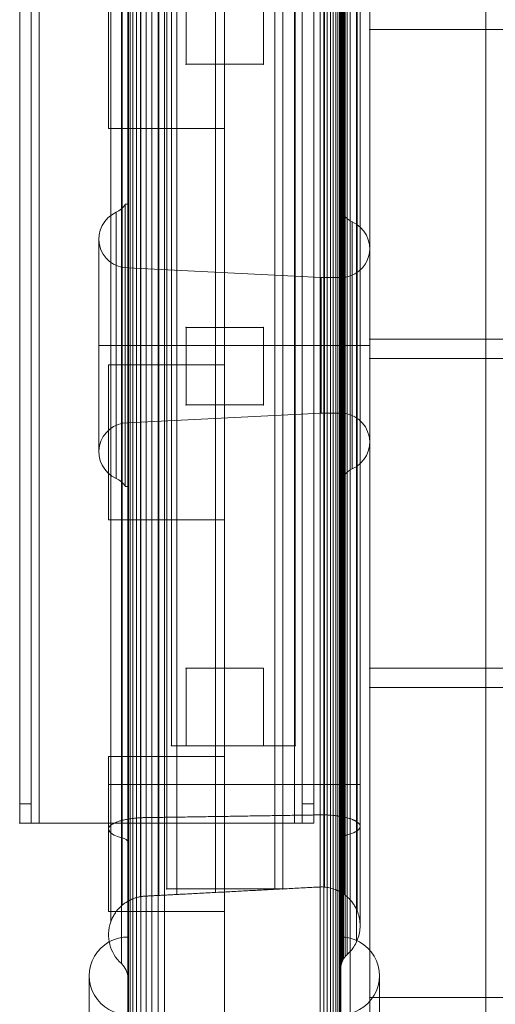
# Model space of a CAD drawing. Units: millimetres. Extents: x -2349 to 13101, y -2739 to 8711.
# Drawn here: x 2252 to 2375, y 3495 to 3749 of the extents above; entities that cross this region are included whole.
import ezdxf

# ---------------------------------------------------------------- set-up
doc = ezdxf.new("R2010")
doc.units = ezdxf.units.MM
doc.header["$MEASUREMENT"] = 0
for name, color, linetype, lineweight in [('Level 61', 7, 'Continuous', 0), ('panels2_[ID]_37_[Material]_Unchanged_[Source]_Cell - Level 25', 7, 'Continuous', 0), ('panels2_[ID]_37_[Material]_Unchanged_[Source]_Cell - Level 26', 7, 'Continuous', 0), ('panels2_[ID]_37_[Material]_Unchanged_[Source]_Cell - Level 27', 7, 'Continuous', 0), ('timber_[ID]_22_[Material]_Unchanged_[Source]_Cell - Level 25', 7, 'Continuous', 0), ('timber_[ID]_22_[Material]_Unchanged_[Source]_Cell - Level 26', 7, 'Continuous', 0), ('timber_[ID]_8_[Material]_Unchanged_[Source]_Cell - Level 25', 7, 'Continuous', 0), ('timber_[ID]_8_[Material]_Unchanged_[Source]_Cell - Level 26', 7, 'Continuous', 0)]:
    doc.layers.add(name, color=color, linetype=linetype, lineweight=lineweight)

# ---------------------------------------------------------------- blocks, each defined once
blk = doc.blocks.new('From Smart Solid_106')
at = {"layer": 'timber_[ID]_8_[Material]_Unchanged_[Source]_Cell - Level 26', "color": 36, "linetype": 'Continuous', "lineweight": 13}
for p, q in [((-465, 40), (465, 40)), ((-465, 40), (465, 40)), ((-465, 40), (-465, -40)), ((-465, -40), (-465, 40)), ((-465, -40), (465, -40)), ((-465, -40), (465, -40))]:
    blk.add_line(p, q, dxfattribs=at)
for p in [(-465, 40), (-465, -40)]:
    blk.add_point(p, dxfattribs=at)
blk = doc.blocks.new('From Smart Solid_107')
at = {"layer": 'timber_[ID]_8_[Material]_Unchanged_[Source]_Cell - Level 26', "color": 36, "linetype": 'Continuous', "lineweight": 13}
for p, q in [((-465, 40), (465, 40)), ((-465, 40), (465, 40)), ((-465, 40), (-465, -40)), ((-465, -40), (-465, 40)), ((-465, -40), (465, -40)), ((-465, -40), (465, -40))]:
    blk.add_line(p, q, dxfattribs=at)
for p in [(-465, 40), (-465, -40)]:
    blk.add_point(p, dxfattribs=at)
blk = doc.blocks.new('From Smart Solid_108')
at = {"layer": 'timber_[ID]_8_[Material]_Unchanged_[Source]_Cell - Level 26', "color": 36, "linetype": 'Continuous', "lineweight": 13}
for p, q in [((-465, 40), (465, 40)), ((-465, 40), (465, 40)), ((-465, 40), (-465, -40)), ((-465, -40), (-465, 40)), ((-465, -40), (465, -40)), ((-465, -40), (465, -40))]:
    blk.add_line(p, q, dxfattribs=at)
for p in [(-465, 40), (-465, -40)]:
    blk.add_point(p, dxfattribs=at)
blk = doc.blocks.new('From Smart Solid_118')
at = {"layer": 'timber_[ID]_8_[Material]_Unchanged_[Source]_Cell - Level 25', "color": 251, "linetype": 'Continuous', "lineweight": 13}
for p, q in [((-2.5, -435), (-2.5, 435)), ((2.5, -435), (2.5, 435))]:
    blk.add_line(p, q, dxfattribs=at)
blk = doc.blocks.new('timber_7')
at = {"layer": 'timber_[ID]_8_[Material]_Unchanged_[Source]_Cell - Level 25', "color": 251, "linetype": 'Continuous', "lineweight": 13}
blk.add_open_spline([(2337.78, 4226.83), (2337.78, 3356.83), (2337.78, 3356.83), (2337.78, 4226.83), (2337.78, 4226.83)], degree=1, dxfattribs=at)
blk.add_3dface([(2372.78, 4226.83), (2372.78, 3356.83), (2342.78, 3356.83), (2342.78, 4226.83)], dxfattribs=at)
blk.add_blockref('From Smart Solid_118', (2340.28, 3791.83), dxfattribs=at)
at = {"layer": 'timber_[ID]_8_[Material]_Unchanged_[Source]_Cell - Level 26', "color": 36, "linetype": 'Continuous', "lineweight": 13}
for name, p in [('From Smart Solid_108', (2807.78, 3706.83)), ('From Smart Solid_107', (2807.78, 3621.83)), ('From Smart Solid_106', (2807.78, 3536.83))]:
    blk.add_blockref(name, p, dxfattribs=at)
blk = doc.blocks.new('From Smart Solid_569')
at = {"layer": 'timber_[ID]_22_[Material]_Unchanged_[Source]_Cell - Level 25', "color": 98, "linetype": 'Continuous', "lineweight": 13}
for p, q in [((-15, 430), (-15, -430)), ((-15, -430), (-15, 430)), ((15, 430), (15, -430)), ((15, -430), (15, 430))]:
    blk.add_line(p, q, dxfattribs=at)
blk = doc.blocks.new('From Smart Solid_571')
at = {"layer": 'timber_[ID]_22_[Material]_Unchanged_[Source]_Cell - Level 26', "color": 36, "linetype": 'Continuous', "lineweight": 0}
for p, q in [((-15, 20), (-15, 20)), ((-15, 20), (-15, -20)), ((15, 20), (-15, 20)), ((-15, 20), (15, 20)), ((-15, -20), (-15, 20)), ((15, 20), (15, 20)), ((15, -20), (15, 20)), ((15, 20), (15, -20)), ((15, -20), (-15, -20)), ((-15, -20), (-15, -20)), ((-15, -20), (15, -20)), ((15, -20), (15, -20))]:
    blk.add_line(p, q, dxfattribs=at)
blk = doc.blocks.new('From Smart Solid_572')
at = {"layer": 'timber_[ID]_22_[Material]_Unchanged_[Source]_Cell - Level 26', "color": 36, "linetype": 'Continuous', "lineweight": 0}
for p, q in [((-15, 20), (-15, 20)), ((-15, 20), (-15, -20)), ((15, 20), (-15, 20)), ((-15, 20), (15, 20)), ((-15, -20), (-15, 20)), ((15, 20), (15, 20)), ((15, -20), (15, 20)), ((15, 20), (15, -20)), ((15, -20), (-15, -20)), ((-15, -20), (-15, -20)), ((-15, -20), (15, -20)), ((15, -20), (15, -20))]:
    blk.add_line(p, q, dxfattribs=at)
blk = doc.blocks.new('From Smart Solid_573')
at = {"layer": 'timber_[ID]_22_[Material]_Unchanged_[Source]_Cell - Level 26', "color": 36, "linetype": 'Continuous', "lineweight": 0}
for p, q in [((-15, 20), (-15, 20)), ((-15, 20), (-15, -20)), ((15, 20), (-15, 20)), ((-15, 20), (15, 20)), ((-15, -20), (-15, 20)), ((15, 20), (15, 20)), ((15, -20), (15, 20)), ((15, 20), (15, -20)), ((15, -20), (-15, -20)), ((-15, -20), (-15, -20)), ((-15, -20), (15, -20)), ((15, -20), (15, -20))]:
    blk.add_line(p, q, dxfattribs=at)
blk = doc.blocks.new('From Smart Solid_578')
at = {"layer": 'timber_[ID]_22_[Material]_Unchanged_[Source]_Cell - Level 25', "color": 98, "linetype": 'Continuous', "lineweight": 13}
for p, q in [((-15, -430), (-15, 430)), ((15, -430), (15, 430))]:
    blk.add_line(p, q, dxfattribs=at)
blk = doc.blocks.new('From Smart Solid_579')
at = {"layer": 'timber_[ID]_22_[Material]_Unchanged_[Source]_Cell - Level 25', "color": 98, "linetype": 'Continuous', "lineweight": 13}
for p, q in [((-15, -416.8), (-15, 416.8)), ((15, -416.8), (15, 416.8))]:
    blk.add_line(p, q, dxfattribs=at)
blk = doc.blocks.new('timber_12')
at = {"layer": 'timber_[ID]_22_[Material]_Unchanged_[Source]_Cell - Level 25', "color": 98, "linetype": 'Continuous', "lineweight": 13}
for points in [[(2305.28, 3361.83), (2305.28, 4221.83), (2305.28, 3361.83), (2305.28, 3375.03), (2305.28, 3375.03), (2305.28, 4208.63), (2305.28, 4208.63), (2305.28, 4221.83)], [(2335.28, 3361.83), (2335.28, 4221.83), (2335.28, 3361.83), (2335.28, 3375.03), (2335.28, 3375.03), (2335.28, 4208.63), (2335.28, 4208.63), (2335.28, 4221.83)]]:
    blk.add_open_spline(points, degree=1, dxfattribs=at)
for name in ['From Smart Solid_569', 'From Smart Solid_578', 'From Smart Solid_579']:
    blk.add_blockref(name, (2320.28, 3791.83), dxfattribs=at)
at = {"layer": 'timber_[ID]_22_[Material]_Unchanged_[Source]_Cell - Level 26', "color": 36, "linetype": 'Continuous', "lineweight": 0}
for name, p in [('From Smart Solid_573', (2290.28, 3741.27)), ('From Smart Solid_572', (2290.28, 3640.16)), ('From Smart Solid_571', (2290.28, 3539.05))]:
    blk.add_blockref(name, p, dxfattribs=at)
blk = doc.blocks.new('From Feature Node_32')
at = {"layer": 'panels2_[ID]_37_[Material]_Unchanged_[Source]_Cell - Level 27', "color": 40, "lineweight": 13}
for p, q in [((2295.32, 3581.84), (2315.32, 3581.84)), ((2295.32, 3581.84), (2315.32, 3581.84)), ((2295.32, 3581.84), (2295.32, 3561.84)), ((2295.32, 3561.84), (2295.32, 3581.84)), ((2315.32, 3581.84), (2315.32, 3561.84)), ((2315.32, 3561.84), (2315.32, 3581.84)), ((2295.32, 3561.84), (2315.32, 3561.84)), ((2295.32, 3561.84), (2315.32, 3561.84))]:
    blk.add_line(p, q, dxfattribs=at)
for p in [(2295.32, 3581.84), (2315.32, 3581.84), (2295.32, 3561.84), (2315.32, 3561.84)]:
    blk.add_point(p, dxfattribs=at)
blk = doc.blocks.new('From Feature Solid_14')
at = {"layer": 'panels2_[ID]_37_[Material]_Unchanged_[Source]_Cell - Level 27', "color": 40, "lineweight": 13}
blk.add_blockref('From Feature Node_32', (-2305.3185, -3571.8425), dxfattribs=at)
blk = doc.blocks.new('From Feature Node_33')
at = {"layer": 'panels2_[ID]_37_[Material]_Unchanged_[Source]_Cell - Level 27', "color": 40, "lineweight": 13}
for p, q in [((2295.32, 3669.84), (2315.32, 3669.84)), ((2295.32, 3669.84), (2315.32, 3669.84)), ((2295.32, 3669.84), (2295.32, 3649.84)), ((2295.32, 3649.84), (2295.32, 3669.84)), ((2315.32, 3669.84), (2315.32, 3649.84)), ((2315.32, 3649.84), (2315.32, 3669.84)), ((2295.32, 3649.84), (2315.32, 3649.84)), ((2295.32, 3649.84), (2315.32, 3649.84))]:
    blk.add_line(p, q, dxfattribs=at)
for p in [(2295.32, 3669.84), (2315.32, 3669.84), (2295.32, 3649.84), (2315.32, 3649.84)]:
    blk.add_point(p, dxfattribs=at)
blk = doc.blocks.new('From Feature Solid_15')
at = {"layer": 'panels2_[ID]_37_[Material]_Unchanged_[Source]_Cell - Level 27', "color": 40, "lineweight": 13}
blk.add_blockref('From Feature Node_33', (-2305.3185, -3659.8425), dxfattribs=at)
blk = doc.blocks.new('From Feature Node_34')
at = {"layer": 'panels2_[ID]_37_[Material]_Unchanged_[Source]_Cell - Level 27', "color": 40, "lineweight": 13}
for p, q in [((2295.32, 3757.84), (2315.32, 3757.84)), ((2295.32, 3757.84), (2315.32, 3757.84)), ((2295.32, 3757.84), (2295.32, 3737.84)), ((2295.32, 3737.84), (2295.32, 3757.84)), ((2315.32, 3757.84), (2315.32, 3737.84)), ((2315.32, 3737.84), (2315.32, 3757.84)), ((2295.32, 3737.84), (2315.32, 3737.84)), ((2295.32, 3737.84), (2315.32, 3737.84))]:
    blk.add_line(p, q, dxfattribs=at)
for p in [(2295.32, 3757.84), (2315.32, 3757.84), (2295.32, 3737.84), (2315.32, 3737.84)]:
    blk.add_point(p, dxfattribs=at)
blk = doc.blocks.new('From Feature Solid_16')
at = {"layer": 'panels2_[ID]_37_[Material]_Unchanged_[Source]_Cell - Level 27', "color": 40, "lineweight": 13}
blk.add_blockref('From Feature Node_34', (-2305.3185, -3747.8425), dxfattribs=at)
blk = doc.blocks.new('From Feature Node_38')
at = {"layer": 'panels2_[ID]_37_[Material]_Unchanged_[Source]_Cell - Level 27', "color": 40, "lineweight": 13}
for p, q in [((2290.32, 4058.84), (2290.32, 3524.84)), ((2290.32, 3524.84), (2290.32, 4058.84)), ((2320.32, 4058.84), (2320.32, 3524.84)), ((2320.32, 3524.84), (2320.32, 4058.84)), ((2290.32, 3524.84), (2320.32, 3524.84)), ((2290.32, 3524.84), (2320.32, 3524.84))]:
    blk.add_line(p, q, dxfattribs=at)
for p in [(2290.32, 3524.84), (2320.32, 3524.84)]:
    blk.add_point(p, dxfattribs=at)
blk = doc.blocks.new('From Feature Solid_20')
at = {"layer": 'panels2_[ID]_37_[Material]_Unchanged_[Source]_Cell - Level 27', "color": 40, "lineweight": 13}
blk.add_blockref('From Feature Node_38', (-2305.3185, -3791.8425), dxfattribs=at)
blk = doc.blocks.new('From Feature Node_47')
at = {"layer": 'panels2_[ID]_37_[Material]_Unchanged_[Source]_Cell - Level 26', "color": 251}
for p, q in [((2252.32, 4036.84), (2252.32, 3546.84)), ((2255.32, 4036.84), (2255.32, 3546.84)), ((2325.32, 4036.84), (2325.32, 3546.84)), ((2328.32, 4036.84), (2328.32, 3546.84)), ((2257.32, 3541.84), (2323.32, 3541.84)), ((2323.32, 3541.84), (2257.32, 3541.84))]:
    blk.add_line(p, q, dxfattribs=at)
for p in [(2252.32, 3541.84), (2255.32, 3541.84), (2325.32, 3541.84), (2328.32, 3541.84)]:
    blk.add_point(p, dxfattribs=at)
blk = doc.blocks.new('From Feature Node_46')
at = {"layer": 'panels2_[ID]_37_[Material]_Unchanged_[Source]_Cell - Level 26', "color": 251}
for p, q in [((2252.32, 3541.84), (2252.32, 3546.84)), ((2255.32, 3546.84), (2252.32, 3546.84)), ((2255.32, 3546.84), (2255.32, 3541.84)), ((2255.32, 3541.84), (2252.32, 3541.84))]:
    blk.add_line(p, q, dxfattribs=at)
blk.add_blockref('From Feature Node_47', (0, 0), dxfattribs=at)
blk = doc.blocks.new('From Feature Node_45')
at = {"layer": 'panels2_[ID]_37_[Material]_Unchanged_[Source]_Cell - Level 26', "color": 251}
for p, q in [((2325.32, 3541.84), (2325.32, 3546.84)), ((2328.32, 3546.84), (2325.32, 3546.84)), ((2328.32, 3546.84), (2328.32, 3541.84)), ((2328.32, 3541.84), (2325.32, 3541.84))]:
    blk.add_line(p, q, dxfattribs=at)
blk.add_blockref('From Feature Node_46', (0, 0), dxfattribs=at)
blk = doc.blocks.new('From Feature Node_44')
at = {"layer": 'panels2_[ID]_37_[Material]_Unchanged_[Source]_Cell - Level 26', "color": 251}
blk.add_blockref('From Feature Node_45', (0, 0), dxfattribs=at)
blk = doc.blocks.new('From Feature Node_43')
at = {"layer": 'panels2_[ID]_37_[Material]_Unchanged_[Source]_Cell - Level 26', "color": 251}
blk.add_blockref('From Feature Node_44', (0, 0), dxfattribs=at)
blk = doc.blocks.new('From Feature Node_42')
at = {"layer": 'panels2_[ID]_37_[Material]_Unchanged_[Source]_Cell - Level 26', "color": 251}
for p, q in [((2323.32, 4041.84), (2323.32, 3541.84)), ((2325.32, 4041.84), (2325.32, 3541.84)), ((2323.32, 3541.84), (2325.32, 3541.84))]:
    blk.add_line(p, q, dxfattribs=at)
blk.add_blockref('From Feature Node_43', (0, 0), dxfattribs=at)
blk = doc.blocks.new('From Feature Node_41')
at = {"layer": 'panels2_[ID]_37_[Material]_Unchanged_[Source]_Cell - Level 26', "color": 251}
for p, q in [((2255.32, 4041.84), (2255.32, 3541.84)), ((2257.32, 4041.84), (2257.32, 3541.84)), ((2255.32, 3541.84), (2257.32, 3541.84))]:
    blk.add_line(p, q, dxfattribs=at)
blk.add_blockref('From Feature Node_42', (0, 0), dxfattribs=at)
blk = doc.blocks.new('From Feature Node_40')
at = {"layer": 'panels2_[ID]_37_[Material]_Unchanged_[Source]_Cell - Level 26', "color": 251}
for p, q in [((2323.32, 4041.84), (2323.32, 3541.84)), ((2328.32, 4041.84), (2328.32, 3541.84)), ((2323.32, 3541.84), (2328.32, 3541.84))]:
    blk.add_line(p, q, dxfattribs=at)
blk.add_blockref('From Feature Node_41', (0, 0), dxfattribs=at)
blk = doc.blocks.new('From Feature Node_39')
at = {"layer": 'panels2_[ID]_37_[Material]_Unchanged_[Source]_Cell - Level 26', "color": 251}
for p, q in [((2252.32, 4041.84), (2252.32, 3541.84)), ((2257.32, 4041.84), (2257.32, 3541.84)), ((2252.32, 3541.84), (2257.32, 3541.84))]:
    blk.add_line(p, q, dxfattribs=at)
blk.add_blockref('From Feature Node_40', (0, 0), dxfattribs=at)
blk = doc.blocks.new('From Feature Solid_21')
at = {"layer": 'panels2_[ID]_37_[Material]_Unchanged_[Source]_Cell - Level 26', "color": 251}
blk.add_blockref('From Feature Node_39', (-2290.3185, -3791.8425), dxfattribs=at)
blk = doc.blocks.new('From Feature Node_56')
at = {"layer": 'panels2_[ID]_37_[Material]_Unchanged_[Source]_Cell - Level 26', "color": 251}
for p, q in [((2252.32, 4036.84), (2252.32, 3546.84)), ((2255.32, 4036.84), (2255.32, 3546.84)), ((2325.32, 4036.84), (2325.32, 3546.84)), ((2328.32, 4036.84), (2328.32, 3546.84)), ((2257.32, 3541.84), (2323.32, 3541.84)), ((2323.32, 3541.84), (2257.32, 3541.84))]:
    blk.add_line(p, q, dxfattribs=at)
for p in [(2252.32, 3541.84), (2255.32, 3541.84), (2325.32, 3541.84), (2328.32, 3541.84)]:
    blk.add_point(p, dxfattribs=at)
blk = doc.blocks.new('From Feature Node_55')
at = {"layer": 'panels2_[ID]_37_[Material]_Unchanged_[Source]_Cell - Level 26', "color": 251}
for p, q in [((2252.32, 3541.84), (2252.32, 3546.84)), ((2255.32, 3546.84), (2252.32, 3546.84)), ((2255.32, 3546.84), (2255.32, 3541.84)), ((2255.32, 3541.84), (2252.32, 3541.84))]:
    blk.add_line(p, q, dxfattribs=at)
blk.add_blockref('From Feature Node_56', (0, 0), dxfattribs=at)
blk = doc.blocks.new('From Feature Node_54')
at = {"layer": 'panels2_[ID]_37_[Material]_Unchanged_[Source]_Cell - Level 26', "color": 251}
for p, q in [((2325.32, 3541.84), (2325.32, 3546.84)), ((2328.32, 3546.84), (2325.32, 3546.84)), ((2328.32, 3546.84), (2328.32, 3541.84)), ((2328.32, 3541.84), (2325.32, 3541.84))]:
    blk.add_line(p, q, dxfattribs=at)
blk.add_blockref('From Feature Node_55', (0, 0), dxfattribs=at)
blk = doc.blocks.new('From Feature Node_53')
at = {"layer": 'panels2_[ID]_37_[Material]_Unchanged_[Source]_Cell - Level 26', "color": 251}
blk.add_blockref('From Feature Node_54', (0, 0), dxfattribs=at)
blk = doc.blocks.new('From Feature Node_52')
at = {"layer": 'panels2_[ID]_37_[Material]_Unchanged_[Source]_Cell - Level 26', "color": 251}
blk.add_blockref('From Feature Node_53', (0, 0), dxfattribs=at)
blk = doc.blocks.new('From Feature Node_51')
at = {"layer": 'panels2_[ID]_37_[Material]_Unchanged_[Source]_Cell - Level 26', "color": 251}
for p, q in [((2323.32, 4041.84), (2323.32, 3541.84)), ((2325.32, 4041.84), (2325.32, 3541.84)), ((2323.32, 3541.84), (2325.32, 3541.84))]:
    blk.add_line(p, q, dxfattribs=at)
blk.add_blockref('From Feature Node_52', (0, 0), dxfattribs=at)
blk = doc.blocks.new('From Feature Node_50')
at = {"layer": 'panels2_[ID]_37_[Material]_Unchanged_[Source]_Cell - Level 26', "color": 251}
for p, q in [((2255.32, 4041.84), (2255.32, 3541.84)), ((2257.32, 4041.84), (2257.32, 3541.84)), ((2255.32, 3541.84), (2257.32, 3541.84))]:
    blk.add_line(p, q, dxfattribs=at)
blk.add_blockref('From Feature Node_51', (0, 0), dxfattribs=at)
blk = doc.blocks.new('From Feature Node_49')
at = {"layer": 'panels2_[ID]_37_[Material]_Unchanged_[Source]_Cell - Level 26', "color": 251}
for p, q in [((2323.32, 4041.84), (2323.32, 3541.84)), ((2328.32, 4041.84), (2328.32, 3541.84)), ((2323.32, 3541.84), (2328.32, 3541.84))]:
    blk.add_line(p, q, dxfattribs=at)
blk.add_blockref('From Feature Node_50', (0, 0), dxfattribs=at)
blk = doc.blocks.new('From Feature Node_48')
at = {"layer": 'panels2_[ID]_37_[Material]_Unchanged_[Source]_Cell - Level 26', "color": 251}
for p, q in [((2252.32, 4041.84), (2252.32, 3541.84)), ((2257.32, 4041.84), (2257.32, 3541.84)), ((2252.32, 3541.84), (2257.32, 3541.84))]:
    blk.add_line(p, q, dxfattribs=at)
blk.add_blockref('From Feature Node_49', (0, 0), dxfattribs=at)
blk = doc.blocks.new('From Feature Solid_22')
at = {"layer": 'panels2_[ID]_37_[Material]_Unchanged_[Source]_Cell - Level 26', "color": 251}
blk.add_blockref('From Feature Node_48', (-2290.3185, -3791.8425), dxfattribs=at)
blk = doc.blocks.new('From Feature Node_57')
at = {"layer": 'panels2_[ID]_37_[Material]_Unchanged_[Source]_Cell - Level 27', "color": 40, "linetype": 'Continuous', "lineweight": 13}
for p, q in [((2291.53, 3561.84), (2291.53, 4021.82)), ((2291.53, 4021.82), (2291.53, 3561.84)), ((2323.53, 3561.84), (2323.53, 4021.82)), ((2323.53, 4021.82), (2323.53, 3561.84)), ((2291.53, 3561.84), (2323.53, 3561.84)), ((2291.53, 3561.84), (2323.53, 3561.84))]:
    blk.add_line(p, q, dxfattribs=at)
for p in [(2291.53, 3561.84), (2323.53, 3561.84)]:
    blk.add_point(p, dxfattribs=at)
blk = doc.blocks.new('From Feature Solid_23')
at = {"layer": 'panels2_[ID]_37_[Material]_Unchanged_[Source]_Cell - Level 27', "color": 40, "linetype": 'Continuous', "lineweight": 13}
blk.add_blockref('From Feature Node_57', (-2307.5325, -3791.8275), dxfattribs=at)
blk = doc.blocks.new('From Smart Solid_1095')
at = {"layer": 'panels2_[ID]_37_[Material]_Unchanged_[Source]_Cell - Level 25', "color": 176, "linetype": 'Continuous', "lineweight": 13}
for p, q in [((-27.36, -397.11), (-27.36, 397.11)), ((-27.36, 397.1), (-27.36, -397.11)), ((-26.94, -397.11), (-26.94, 397.11)), ((-26.94, 397.1), (-26.94, -397.11)), ((-26.25, -397.11), (-26.25, 397.11)), ((-26.25, 397.1), (-26.25, -397.11)), ((-25.31, -397.11), (-25.31, 397.11)), ((-25.31, 397.1), (-25.31, -397.11)), ((-24.15, -397.11), (-24.15, 397.11)), ((-24.15, 397.1), (-24.15, -397.11)), ((-22.8, -397.11), (-22.8, 397.11)), ((-22.8, 397.1), (-22.8, -397.11)), ((-21.3, -397.11), (-21.3, 397.11)), ((-21.3, 397.1), (-21.3, -397.11)), ((-19.69, -397.11), (-19.69, 397.11)), ((-19.69, 397.1), (-19.69, -397.11)), ((-18.02, -397.11), (-18.02, 397.11)), ((-18.02, -397.11), (-18.02, 397.11)), ((-18.02, 397.1), (-18.02, -397.11)), ((-18.02, 397.1), (-18.02, -397.11)), ((22.24, -397.11), (22.24, 397.11)), ((22.24, 397.1), (22.24, -397.11)), ((23.14, -397.11), (23.14, 397.11)), ((23.14, 397.1), (23.14, -397.11)), ((24.02, -397.11), (24.02, 397.11)), ((24.02, 397.1), (24.02, -397.11)), ((24.85, -397.11), (24.85, 397.11)), ((24.85, 397.1), (24.85, -397.11)), ((25.6, -397.11), (25.6, 397.11)), ((25.6, 397.1), (25.6, -397.11)), ((26.25, -397.11), (26.25, 397.11)), ((26.25, 397.1), (26.25, -397.11)), ((26.79, -397.11), (26.79, 397.11)), ((26.79, 397.1), (26.79, -397.11)), ((27.18, -397.11), (27.18, 397.11)), ((27.18, 397.1), (27.18, -397.11)), ((27.42, -397.11), (27.42, 397.11)), ((27.42, 397.1), (27.42, -397.11)), ((27.5, -397.11), (27.5, 397.11)), ((27.5, 397.1), (27.5, -397.11)), ((-31.93, 240), (-31.93, -240)), ((-29.17, 240), (-29.17, -240)), ((-29.01, 240), (-29.01, -240)), ((-24.27, 240), (-24.27, -240)), ((-19.51, 240), (-19.51, -240)), ((-14.83, 240), (-14.83, -240)), ((-4.83, 240), (-4.83, -240)), ((10.5, 240), (10.5, -240)), ((23.3, 240), (23.3, -240)), ((27.55, 240), (27.55, -240)), ((27.69, 240), (27.69, -240)), ((27.94, 240), (27.94, -240)), ((28.27, 240), (28.27, -240)), ((28.44, 240), (28.44, -240)), ((28.69, 240), (28.69, -240)), ((29.17, 240), (29.17, -240)), ((31.57, 240), (31.57, -240)), ((31.76, 240), (31.76, -240)), ((32.51, 240), (32.51, -240)), ((-29.17, -21.13), (-29.17, -253.74)), ((27.55, -20.79), (27.55, -253.94)), ((27.69, -21.13), (27.69, -253.74)), ((27.94, -21.45), (27.94, -253.54)), ((28.27, -21.76), (28.27, -253.36)), ((28.69, -22.04), (28.69, -253.19)), ((29.17, -22.28), (29.17, -253.04)), ((31.57, -23.85), (31.57, -252.08)), ((-31.93, -26.39), (-31.93, -250.54)), ((31.76, -27.78), (31.76, -249.7)), ((32.51, -25.85), (32.51, -250.87)), ((-29.01, -28.47), (-29.01, -249.27)), ((-24.27, -29.57), (-24.27, -248.61)), ((-19.51, -29.73), (-19.51, -248.51)), ((-14.83, -29.85), (-14.83, -248.44)), ((-4.83, -30.11), (-4.83, -248.28)), ((10.5, -30.5), (10.5, -248.04)), ((28.44, -29.85), (28.44, -248.44)), ((23.3, -30.79), (23.3, -247.87)), ((-28.17, -163.06), (-28.17, -90.15)), ((-28.17, -90.15), (-27.5, -90.15)), ((-30.5, -160.98), (-30.5, -92.23)), ((30.5, -158.48), (30.5, -94.73)), ((-35, -154.11), (-35, -99.11)), ((35, -151.61), (35, -101.61)), ((-27.5, -146.61), (-27.5, -106.61)), ((-27.5, -146.61), (-27.5, -106.61)), ((22.5, -109.11), (-27.5, -106.61)), ((22.5, -144.11), (22.5, -109.11)), ((22.5, -109.11), (27.5, -109.11)), ((27.5, -144.11), (27.5, -109.11)), ((-35, -126.61), (-27.5, -126.61)), ((-35, -126.61), (-27.5, -126.61)), ((-30.5, -126.61), (-28.17, -126.61)), ((-30.5, -126.61), (-28.17, -126.61)), ((-28.17, -126.61), (-27.5, -126.61)), ((-28.17, -126.61), (-27.5, -126.61)), ((22.5, -126.61), (-27.5, -126.61)), ((22.5, -126.61), (-27.5, -126.61)), ((22.5, -126.61), (27.5, -126.61)), ((22.5, -126.61), (27.5, -126.61)), ((27.5, -126.61), (30.5, -126.61)), ((27.5, -126.61), (30.5, -126.61)), ((27.5, -126.61), (35, -126.61)), ((27.5, -126.61), (35, -126.61)), ((22.5, -144.11), (-27.5, -146.61)), ((22.5, -144.11), (27.5, -144.11)), ((-28.17, -163.06), (-27.5, -163.06)), ((-29.17, -240), (-32.5, -240)), ((-31.93, -240), (-31.93, -275.5)), ((-29.17, -240), (-29.17, -286.28)), ((-27.5, -240), (-29.17, -240)), ((-29.01, -240), (-29.01, -271.24)), ((-24.27, -240), (-24.27, -268.98)), ((-19.51, -240), (-19.51, -268.65)), ((-14.83, -240), (-14.83, -268.41)), ((-4.83, -240), (-4.83, -267.89)), ((10.5, -240), (10.5, -267.08)), ((23.3, -240), (23.3, -266.5)), ((27.55, -240), (27.55, -286.97)), ((27.69, -240), (27.69, -286.28)), ((27.94, -240), (27.94, -285.61)), ((28.27, -240), (28.27, -284.99)), ((28.44, -240), (28.44, -268.41)), ((28.69, -240), (28.69, -284.42)), ((29.17, -240), (29.17, -283.93)), ((31.57, -240), (31.57, -280.7)), ((31.76, -240), (31.76, -272.66)), ((32.51, -240), (32.51, -276.61)), ((-24.27, -248.61), (-24.27, -268.98)), ((-19.51, -248.51), (-19.51, -268.65)), ((-14.83, -248.44), (-14.83, -268.41)), ((-4.83, -248.28), (-4.83, -267.89)), ((10.5, -248.04), (10.5, -267.08)), ((23.3, -247.87), (23.3, -266.5)), ((28.44, -248.44), (28.44, -268.41)), ((-31.93, -250.54), (-31.93, -275.5)), ((-29.01, -249.27), (-29.01, -271.24)), ((31.76, -249.7), (31.76, -272.66)), ((32.51, -250.87), (32.51, -276.61)), ((-29.17, -253.74), (-29.17, -286.28)), ((27.55, -253.94), (27.55, -286.97)), ((27.69, -253.74), (27.69, -286.28)), ((27.94, -253.54), (27.94, -285.61)), ((28.27, -253.36), (28.27, -284.99)), ((28.69, -253.19), (28.69, -284.42)), ((29.17, -253.04), (29.17, -283.93)), ((31.57, -252.08), (31.57, -280.7)), ((23.3, -266.5), (23.3, -266.5)), ((-24.27, -268.98), (-24.27, -268.98)), ((-19.51, -268.65), (-19.51, -268.65)), ((-14.83, -268.41), (-14.83, -268.41)), ((-4.83, -267.89), (-4.83, -267.89)), ((10.5, -267.08), (10.5, -267.08)), ((28.44, -268.41), (28.44, -268.41)), ((-29.01, -271.24), (-29.01, -271.24)), ((31.76, -272.66), (31.76, -272.66)), ((-31.93, -275.5), (-31.93, -275.5)), ((32.51, -276.61), (32.51, -276.61)), ((31.57, -280.7), (31.57, -280.7)), ((28.69, -284.42), (28.69, -284.42)), ((29.17, -283.93), (29.17, -283.93)), ((-29.17, -286.28), (-29.17, -286.28)), ((27.55, -286.97), (27.55, -286.97)), ((27.69, -286.28), (27.69, -286.28)), ((27.94, -285.61), (27.94, -285.61)), ((28.27, -284.99), (28.27, -284.99)), ((-37.5, -359.4), (-37.5, -289.4)), ((37.5, -359.4), (37.5, -289.4))]:
    blk.add_line(p, q, dxfattribs=at)
at = {"layer": 'panels2_[ID]_37_[Material]_Unchanged_[Source]_Cell - Level 25', "color": 176, "linetype": 'Continuous', "lineweight": 13, "extrusion": (0, 0, -1)}
for centre, radius, start, end in [((32.5, -87.65), 5, 210, 246.4218), ((-32.5, -90.15), 5, 293.5782, 0), ((27.5, -99.11), 7.5, 270, 66.4218), ((-27.5, -101.61), 7.5, 113.5782, 270), ((22.5, -278.82), 10, 311.8247, 19.4123), ((22.5, -278.82), 10, 311.8247, 19.4123), ((27.5, -289.4), 10, 268.9191, 91.0809), ((-27.5, -289.4), 10, 88.9187, 271.0806)]:
    blk.add_arc(centre, radius, start, end, dxfattribs=at)
at = {"layer": 'panels2_[ID]_37_[Material]_Unchanged_[Source]_Cell - Level 25', "color": 176, "linetype": 'Continuous', "lineweight": 13}
for centre, radius, start, end in [((27.5, -151.61), 7.5, 293.5782, 90), ((-27.5, -154.11), 7.5, 90, 246.4218), ((32.5, -163.06), 5, 113.5782, 180), ((-32.5, -165.56), 5, 30, 66.4218), ((-32.5, -290), 5, 0.0001, 48.1753), ((-32.5, -290), 5, 360, 48.1753)]:
    blk.add_arc(centre, radius, start, end, dxfattribs=at)
at = {"layer": 'panels2_[ID]_37_[Material]_Unchanged_[Source]_Cell - Level 25', "color": 176, "linetype": 'Continuous', "lineweight": 13, "extrusion": (0, 0, -1)}
blk.add_ellipse((-22.5, -251.53), major_axis=(-10, 0), ratio=0.296844, start_param=5.442367, end_param=6.621995, dxfattribs=at)
at = {"layer": 'panels2_[ID]_37_[Material]_Unchanged_[Source]_Cell - Level 25', "color": 176, "linetype": 'Continuous', "lineweight": 13}
blk.add_ellipse((-32.5, -254.84), major_axis=(-5, 0), ratio=0.296844, start_param=3.141593, end_param=3.982411, dxfattribs=at)
for points, degree in [([(-27.5, -397.11), (-27.5, 397.11)], 1), ([(-27.5, 397.1), (-27.5, -397.11)], 1), ([(27.5, -397.11), (27.5, 397.11)], 1), ([(27.5, 397.1), (27.5, -397.11)], 1), ([(-27.5, 240), (-27.5, 80), (-27.5, -80), (-27.5, -240)], 3), ([(27.5, 240), (27.5, -240)], 1), ([(-27.5, -126.61), (-27.5, -124.22), (-27.5, -119.45), (-27.5, -112.57), (-27.5, -106.22), (-27.5, -100.66), (-27.5, -96.1), (-27.5, -92.71), (-27.5, -90.62), (-27.5, -89.92), (-27.5, -90.62), (-27.5, -92.71), (-27.5, -96.1), (-27.5, -100.66), (-27.5, -106.22), (-27.5, -112.57), (-27.5, -119.45), (-27.5, -126.61), (-27.5, -133.77), (-27.5, -140.65), (-27.5, -146.99), (-27.5, -152.55), (-27.5, -157.12), (-27.5, -160.51), (-27.5, -162.59), (-27.5, -163.3), (-27.5, -162.59), (-27.5, -160.51), (-27.5, -157.12), (-27.5, -152.55), (-27.5, -146.99), (-27.5, -140.65), (-27.5, -133.77), (-27.5, -128.99), (-27.5, -126.61)], 3)]:
    blk.add_open_spline(points, degree=degree, dxfattribs=at)
for points, degree, knots in [([(-27.5, -254.84), (-27.5, -216.1), (-27.5, -174.89), (-27.5, -94.19), (-27.5, -54.72), (-27.5, -19.31)], 3, [0, 0, 0, 0, 0.5, 0.5, 1, 1, 1, 1]), ([(27.5, -254.15), (27.5, -239.72), (27.5, -224.91), (27.5, -210.11), (27.5, -195.07), (27.5, -180.03), (27.5, -164.92), (27.5, -149.81), (27.5, -134.78), (27.5, -119.76), (27.5, -104.97), (27.5, -90.18), (27.5, -75.77), (27.5, -61.37), (27.5, -47.51), (27.5, -33.64), (27.5, -20.45)], 2, [0, 0, 0, 0.125, 0.125, 0.25, 0.25, 0.375, 0.375, 0.5, 0.5, 0.625, 0.625, 0.75, 0.75, 0.875, 0.875, 1, 1, 1]), ([(27.5, -126.61), (27.5, -117.06), (27.5, -107.58), (27.5, -94.08), (27.5, -90.15), (27.5, -90.15), (27.5, -94.08), (27.5, -107.58), (27.5, -117.06), (27.5, -136.15), (27.5, -145.64), (27.5, -159.14), (27.5, -163.06), (27.5, -163.06), (27.5, -159.14), (27.5, -145.64), (27.5, -136.15), (27.5, -126.61)], 3, [0, 0, 0, 0, 0.125, 0.125, 0.25, 0.25, 0.375, 0.375, 0.5, 0.5, 0.625, 0.625, 0.75, 0.75, 0.875, 0.875, 1, 1, 1, 1]), ([(-27.5, -240), (-27.5, -246.55), (-27.5, -253.09), (-27.5, -265.18), (-27.5, -270.73), (-27.5, -279.99), (-27.5, -283.69), (-27.5, -288.7), (-27.5, -290), (-27.5, -290)], 3, [0, 0, 0, 0, 0.25, 0.25, 0.5, 0.5, 0.75, 0.75, 1, 1, 1, 1]), ([(27.5, -240), (27.5, -244.7), (27.5, -249.3), (27.5, -253.9), (27.5, -258.24), (27.5, -262.57), (27.5, -266.48), (27.5, -270.38), (27.5, -273.7), (27.5, -277.02), (27.5, -279.63), (27.5, -282.23), (27.5, -284.03), (27.5, -285.83), (27.5, -286.74), (27.5, -287.66), (27.5, -287.66)], 2, [0, 0, 0, 0.125, 0.125, 0.25, 0.25, 0.375, 0.375, 0.5, 0.5, 0.625, 0.625, 0.75, 0.75, 0.875, 0.875, 1, 1, 1]), ([(27.5, -287.66), (27.5, -287.66), (27.5, -287.06), (27.5, -286.46), (27.5, -285.28), (27.5, -284.1), (27.5, -282.36), (27.5, -280.63), (27.5, -278.38), (27.5, -276.13), (27.5, -273.43), (27.5, -270.73), (27.5, -267.64), (27.5, -264.56), (27.5, -261.16), (27.5, -257.77), (27.5, -254.15)], 2, [0, 0, 0, 0.125, 0.125, 0.25, 0.25, 0.375, 0.375, 0.5, 0.5, 0.625, 0.625, 0.75, 0.75, 0.875, 0.875, 1, 1, 1]), ([(-27.5, -290), (-27.5, -290), (-27.5, -286.54), (-27.5, -273.99), (-27.5, -264.95), (-27.5, -254.84)], 3, [0, 0, 0, 0, 0.5, 0.5, 1, 1, 1, 1]), ([(-27.5, -353.46), (-27.5, -348.92), (-27.5, -343.71), (-27.5, -332.48), (-27.5, -326.51), (-27.5, -314.8), (-27.5, -309), (-27.5, -298.58), (-27.5, -293.85), (-27.5, -286.26), (-27.5, -283.34), (-27.5, -279.74), (-27.5, -279.06), (-27.5, -280.04), (-27.5, -281.69), (-27.5, -287.09), (-27.5, -290.83), (-27.5, -299.8), (-27.5, -305.08), (-27.5, -316.24), (-27.5, -322.24), (-27.5, -333.94), (-27.5, -339.72), (-27.5, -350.2), (-27.5, -354.88), (-27.5, -362.56), (-27.5, -365.44), (-27.5, -369.05), (-27.5, -369.73), (-27.5, -368.28), (-27.5, -362.54), (-27.5, -353.46)], 3, [0, 0, 0, 0, 0.0625, 0.0625, 0.125, 0.125, 0.1875, 0.1875, 0.25, 0.25, 0.3125, 0.3125, 0.375, 0.375, 0.4375, 0.4375, 0.5, 0.5, 0.5625, 0.5625, 0.625, 0.625, 0.6875, 0.6875, 0.75, 0.75, 0.8125, 0.8125, 0.875, 0.875, 1, 1, 1, 1]), ([(27.5, -353.46), (27.5, -358), (27.5, -361.7), (27.5, -367.1), (27.5, -368.75), (27.5, -369.73), (27.5, -369.04), (27.5, -365.48), (27.5, -362.55), (27.5, -354.97), (27.5, -350.28), (27.5, -339.8), (27.5, -334.07), (27.5, -322.24), (27.5, -316.32), (27.5, -305.07), (27.5, -299.83), (27.5, -290.86), (27.5, -287.1), (27.5, -281.72), (27.5, -280.05), (27.5, -279.06), (27.5, -279.73), (27.5, -283.31), (27.5, -286.18), (27.5, -293.84), (27.5, -298.5), (27.5, -309), (27.5, -314.77), (27.5, -332.33), (27.5, -344.38), (27.5, -353.46)], 3, [0, 0, 0, 0, 0.0625, 0.0625, 0.125, 0.125, 0.1875, 0.1875, 0.25, 0.25, 0.3125, 0.3125, 0.375, 0.375, 0.4375, 0.4375, 0.5, 0.5, 0.5625, 0.5625, 0.625, 0.625, 0.6875, 0.6875, 0.75, 0.75, 0.8125, 0.8125, 0.875, 0.875, 1, 1, 1, 1])]:
    blk.add_open_spline(points, degree=degree, knots=knots, dxfattribs=at)
for points, weights, knots in [([(-31.93, -240), (-29.7, -240), (-23.02, -240), (-17.76, -240), (-12.49, -240), (4.75, -240), (21.99, -240), (29.06, -240), (31.76, -240)], [1, 0.831044374739, 1, 1, 1, 1, 1, 0.815988257308, 1], [0, 0, 0, 0.25, 0.25, 0.5, 0.5, 0.75, 0.75, 1, 1, 1]), ([(-31.93, -240), (-29.7, -240), (-23.02, -240), (-17.76, -240), (-12.49, -240), (4.75, -240), (21.99, -240), (29.06, -240), (31.76, -240)], [1, 0.831044374739, 1, 1, 1, 1, 1, 0.815988257308, 1], [0, 0, 0, 0.25, 0.25, 0.5, 0.5, 0.75, 0.75, 1, 1, 1]), ([(31.76, -240), (34.46, -240), (29.17, -240), (27.5, -240), (27.5, -240)], [1, 0.815988257308, 1, 0.912623048382, 1], [0, 0, 0, 0.333333, 0.333333, 1, 1, 1]), ([(31.76, -240), (34.46, -240), (29.17, -240), (27.5, -240), (27.5, -240)], [1, 0.815988257308, 1, 0.912623048382, 1], [0, 0, 0, 0.333333, 0.333333, 1, 1, 1]), ([(-31.93, -250.54), (-29.7, -248.67), (-23.02, -248.56), (-17.76, -248.48), (-12.49, -248.4), (4.75, -248.13), (21.99, -247.86), (29.06, -247.75), (31.76, -249.7)], [1, 0.831044374739, 1, 1, 1, 1, 1, 0.815988257308, 1], [0, 0, 0, 0.25, 0.25, 0.5, 0.5, 0.75, 0.75, 1, 1, 1]), ([(-31.93, -250.54), (-29.7, -248.67), (-23.02, -248.56), (-17.76, -248.48), (-12.49, -248.4), (4.75, -248.13), (21.99, -247.86), (29.06, -247.75), (31.76, -249.7)], [1, 0.831044374739, 1, 1, 1, 1, 1, 0.815988257308, 1], [0, 0, 0, 0.25, 0.25, 0.5, 0.5, 0.75, 0.75, 1, 1, 1]), ([(31.76, -249.7), (34.46, -251.64), (29.17, -253.04), (27.5, -253.48), (27.5, -254.15)], [1, 0.815988257308, 1, 0.912623048382, 1], [0, 0, 0, 0.333333, 0.333333, 1, 1, 1]), ([(31.76, -249.7), (34.46, -251.64), (29.17, -253.04), (27.5, -253.48), (27.5, -254.15)], [1, 0.815988257308, 1, 0.912623048382, 1], [0, 0, 0, 0.333333, 0.333333, 1, 1, 1]), ([(-31.93, -275.5), (-29.7, -269.19), (-23.02, -268.84), (-17.76, -268.56), (-12.49, -268.29), (4.75, -267.38), (21.99, -266.48), (29.06, -266.11), (31.76, -272.66)], [1, 0.831044374739, 1, 1, 1, 1, 1, 0.815988257308, 1], [0, 0, 0, 0.25, 0.25, 0.5, 0.5, 0.75, 0.75, 1, 1, 1]), ([(-31.93, -275.5), (-29.7, -269.19), (-23.02, -268.84), (-17.76, -268.56), (-12.49, -268.29), (4.75, -267.38), (21.99, -266.48), (29.06, -266.11), (31.76, -272.66)], [1, 0.831044374739, 1, 1, 1, 1, 1, 0.815988257308, 1], [0, 0, 0, 0.25, 0.25, 0.5, 0.5, 0.75, 0.75, 1, 1, 1]), ([(-31.93, -275.5), (-29.7, -269.19), (-23.02, -268.84), (-17.76, -268.56), (-12.49, -268.29), (4.75, -267.38), (21.99, -266.48), (29.06, -266.11), (31.76, -272.66)], [1, 0.831044374739, 1, 1, 1, 1, 1, 0.815988257308, 1], [0, 0, 0, 0.25, 0.25, 0.5, 0.5, 0.75, 0.75, 1, 1, 1]), ([(31.76, -272.66), (34.46, -279.21), (29.17, -283.93), (27.5, -285.42), (27.5, -287.66)], [1, 0.815988257308, 1, 0.912623048382, 1], [0, 0, 0, 0.333333, 0.333333, 1, 1, 1]), ([(31.76, -272.66), (34.46, -279.21), (29.17, -283.93), (27.5, -285.42), (27.5, -287.66)], [1, 0.815988257308, 1, 0.912623048382, 1], [0, 0, 0, 0.333333, 0.333333, 1, 1, 1]), ([(31.76, -272.66), (34.46, -279.21), (29.17, -283.93), (27.5, -285.42), (27.5, -287.66)], [1, 0.815988257308, 1, 0.912623048382, 1], [0, 0, 0, 0.333333, 0.333333, 1, 1, 1])]:
    blk.add_rational_spline(points, weights, degree=2, knots=knots, dxfattribs=at)
blk = doc.blocks.new('panels2_7')
at = {"layer": 'panels2_[ID]_37_[Material]_Unchanged_[Source]_Cell - Level 25', "color": 176, "linetype": 'Continuous', "lineweight": 13}
blk.add_blockref('From Smart Solid_1095', (2307.783, 3791.8305), dxfattribs=at)
at = {"layer": 'panels2_[ID]_37_[Material]_Unchanged_[Source]_Cell - Level 26', "color": 251}
for name in ['From Feature Solid_21', 'From Feature Solid_22']:
    blk.add_blockref(name, (2290.3185, 3791.8425), dxfattribs=at)
at = {"layer": 'panels2_[ID]_37_[Material]_Unchanged_[Source]_Cell - Level 27', "color": 40, "lineweight": 13}
for name, p in [('From Feature Solid_20', (2305.3185, 3791.8425)), ('From Feature Solid_16', (2305.3185, 3747.8425)), ('From Feature Solid_15', (2305.3185, 3659.8425)), ('From Feature Solid_14', (2305.3185, 3571.8425))]:
    blk.add_blockref(name, p, dxfattribs=at)
at = {"layer": 'panels2_[ID]_37_[Material]_Unchanged_[Source]_Cell - Level 27', "color": 40, "linetype": 'Continuous', "lineweight": 13}
blk.add_blockref('From Feature Solid_23', (2307.5325, 3791.8275), dxfattribs=at)

msp = doc.modelspace()

# ---------------------------------------------------------------- block references
at = {"layer": 'Level 61', "color": 7, "linetype": 'Continuous', "lineweight": 0}
for name in ['timber_7', 'timber_12', 'panels2_7']:
    msp.add_blockref(name, (0, 0), dxfattribs=at)

doc.saveas('drawing.dxf')
